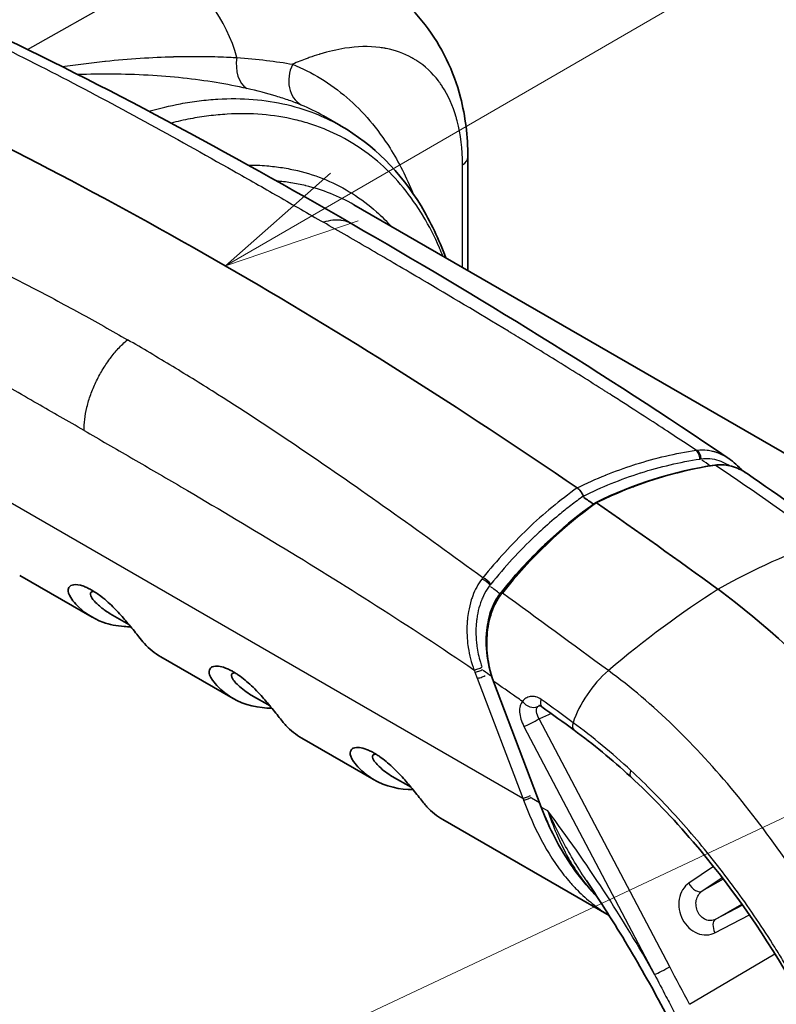
# Model space of a CAD drawing. Units: millimetres. Extents: x 43 to 3572, y 24 to 1710.
# Drawn here: x 326 to 367, y 474 to 527 of the extents above; entities that cross this region are included whole.
import ezdxf

# ---------------------------------------------------------------- set-up
doc = ezdxf.new("R2010")
doc.units = ezdxf.units.MM
doc.header["$LTSCALE"] = 3
doc.layers.add('Symbol (TK)', color=100, linetype='Continuous', lineweight=18, true_color=0x00ff3f)
doc.layers.add('Visible (ISO)', color=7, linetype='Continuous', lineweight=35)
doc.layers.add('Visible Narrow (ISO)', color=7, linetype='Continuous', lineweight=25)

# ---------------------------------------------------------------- blocks, each defined once
blk = doc.blocks.new('バルーン4')
at = {"layer": 'Symbol (TK)', "color": 100, "true_color": 0x00ff40}
for p, q in [((114.475, 172.555), (135.901, 184.973)), ((114.224, 172.988), (112.312, 171.302)), ((114.475, 172.555), (112.312, 171.302)), ((112.312, 171.302), (114.725, 172.123))]:
    blk.add_line(p, q, dxfattribs=at)
blk = doc.blocks.new('バルーン6')
at = {"layer": 'Symbol (TK)', "color": 100, "true_color": 0x00ff40}
blk.add_line((109.876, 155.328), (144.412, 171.603), dxfattribs=at)

msp = doc.modelspace()

# ---------------------------------------------------------------- linework, layer by layer
at = {"layer": 'Visible (ISO)'}
for p, q in [((342.296, 522.09), (342.296, 522.091)), ((342.296, 522.09), (343.236, 521.548)), ((350.169, 519.85), (350.169, 513.651)), ((343.946, 517.241), (445.181, 458.793)), ((362.835, 503.368), (362.835, 503.368)), ((356.472, 501.333), (356.497, 501.268)), ((356.74, 500.627), (356.74, 500.627)), ((325.706, 497.007), (329.66, 494.724)), ((351.981, 496.043), (351.981, 496.043)), ((330.64, 494.915), (331.67, 494.32)), ((333.404, 492.564), (337.359, 490.282)), ((354.171, 484.347), (351.568, 491.214)), ((339.369, 489.877), (338.339, 490.472)), ((341.103, 488.121), (345.058, 485.839)), ((347.068, 485.435), (346.037, 486.029)), ((348.802, 483.678), (357.881, 478.438)), ((356.638, 480.347), (356.638, 480.347))]:
    msp.add_line(p, q, dxfattribs=at)
for centre, major_axis, ratio, start_param, end_param in [((340.587, 284.871), (-145.427, 242.936), 0.56682, 5.392789, 5.584801), ((340.587, 284.871), (145.259, -242.655), 0.56682, 2.246622, 2.249298), ((357.037, 500.983), (0.0561, -0.0936), 0.565643, 5.388738, 5.42164), ((357.191, 500.877), (0.0561, -0.0936), 0.565656, 2.246353, 3.185882), ((340.587, 284.871), (145.371, -242.842), 0.56682, 2.212566, 2.245853), ((361.146, 471.856), (-16.774, 28.02), 0.56682, 4.690071, 5.354158)]:
    msp.add_ellipse(centre, major_axis=major_axis, ratio=ratio, start_param=start_param, end_param=end_param, dxfattribs=at)
for points, knots in [([(344.354, 530.095), (345.732, 529.299), (346.926, 528.256), (348.744, 525.888), (349.393, 524.541), (350.034, 522.077), (350.169, 520.988), (350.169, 519.85)], [0, 0, 0, 0, 0.670541, 0.670541, 1.339046, 1.339046, 1.814518, 1.814518, 1.814518, 1.814518]), ([(343.25, 521.54), (344.999, 520.53), (346.491, 519.032), (348.137, 516.316), (348.589, 515.366), (348.961, 514.346)], [0, 0, 0, 0, 1.157867, 1.157867, 1.699635, 1.699635, 1.699635, 1.699635]), ([(363.655, 503.029), (363.923, 503.068), (364.198, 503.054), (364.746, 502.929), (365.024, 502.809), (365.327, 502.622), (365.371, 502.593), (365.415, 502.563)], [0.0003739, 0.0003739, 0.0003739, 0.0003739, 0.1160241, 0.1160241, 0.2401759, 0.2401759, 0.2618423, 0.2618423, 0.2618423, 0.2618423]), ([(356.362, 501.545), (356.357, 501.552), (356.353, 501.559), (356.347, 501.566), (356.342, 501.573), (356.336, 501.581), (356.332, 501.587), (356.259, 501.684), (356.188, 501.743), (356.137, 501.778)], [0.4375, 0.4375, 0.4375, 0.4375, 0.46875, 0.46875, 0.46875, 0.5, 0.5, 0.5, 1, 1, 1, 1]), ([(356.472, 501.333), (356.464, 501.356), (356.45, 501.389), (356.428, 501.433), (356.417, 501.454), (356.404, 501.478), (356.388, 501.504), (356.38, 501.518), (356.372, 501.531), (356.362, 501.545)], [0, 0, 0, 0, 0.25, 0.25, 0.25, 0.375, 0.375, 0.375, 0.4375, 0.4375, 0.4375, 0.4375]), ([(329.651, 496.193), (329.616, 496.213), (329.582, 496.232), (329.51, 496.271), (329.471, 496.29), (329.353, 496.348), (329.275, 496.381), (328.945, 496.502), (328.774, 496.509), (328.537, 496.478), (328.448, 496.428), (328.373, 496.318), (328.358, 496.278), (328.334, 496.113), (328.379, 495.963), (328.556, 495.691), (328.659, 495.564), (329.181, 494.991), (329.685, 494.655), (330.613, 494.318), (331.001, 494.24), (331.524, 494.206), (331.645, 494.203), (331.766, 494.204)], [0.000001, 0.000001, 0.000001, 0.000001, 0.017016, 0.017016, 0.03643, 0.03643, 0.077868, 0.077868, 0.217679, 0.217679, 0.36878, 0.36878, 0.439357, 0.439357, 0.629292, 0.629292, 0.745151, 0.745151, 1.169578, 1.169578, 1.441228, 1.441228, 1.520893, 1.520893, 1.520893, 1.520893]), ([(329.761, 496.127), (329.715, 496.129), (329.679, 496.124), (329.586, 496.092), (329.553, 496.039), (329.573, 495.918), (329.591, 495.871), (329.647, 495.772), (329.686, 495.717), (329.81, 495.571), (329.89, 495.49), (330.031, 495.359), (330.084, 495.312), (330.292, 495.137), (330.461, 495.018), (330.64, 494.915)], [-1.4098882, -1.4098882, -1.4098882, -1.4098882, -1.373146, -1.373146, -1.2834467, -1.2834467, -1.2384509, -1.2384509, -1.194707, -1.194707, -1.1436013, -1.1436013, -1.1058784, -1.1058784, -0.9807453, -0.9807453, -0.9807453, -0.9807453]), ([(329.651, 496.193), (329.685, 496.174), (329.72, 496.153), (329.794, 496.107), (329.834, 496.081), (329.96, 495.997), (330.047, 495.936), (330.428, 495.646), (330.672, 495.414), (331.062, 495.021), (331.254, 494.808), (331.517, 494.504), (331.597, 494.408), (331.882, 494.065), (332.063, 493.836), (332.302, 493.53), (332.397, 493.408), (332.776, 492.994), (333.076, 492.753), (333.405, 492.564)], [0.000001, 0.000001, 0.000001, 0.000001, 0.017016, 0.017016, 0.03643, 0.03643, 0.077868, 0.077868, 0.217679, 0.217679, 0.36878, 0.36878, 0.439357, 0.439357, 0.629292, 0.629292, 0.745151, 0.745151, 1.015348, 1.015348, 1.015348, 1.015348]), ([(351.568, 491.214), (351.378, 491.714), (351.251, 492.26), (351.149, 493.34), (351.169, 493.891), (351.28, 494.463), (351.292, 494.519), (351.315, 494.617), (351.325, 494.659), (351.369, 494.825), (351.407, 494.948), (351.579, 495.428), (351.759, 495.765), (351.98, 496.042)], [0, 0, 0, 0, 0.1929406, 0.1929406, 0.3800398, 0.3800398, 0.4006497, 0.4006497, 0.4161057, 0.4161057, 0.4625276, 0.4625276, 0.6028072, 0.6028072, 0.6028072, 0.6028072]), ([(339.465, 489.761), (338.78, 489.754), (338.001, 489.887), (336.94, 490.537), (336.635, 490.797), (336.317, 491.176), (336.142, 491.373), (336.03, 491.712), (336.039, 491.826), (336.123, 491.951), (336.162, 491.985), (336.322, 492.063), (336.456, 492.062), (336.67, 492.038), (336.799, 492.005), (337.014, 491.921), (337.088, 491.888), (337.214, 491.825), (337.265, 491.798), (337.365, 491.742), (337.413, 491.713), (337.524, 491.644), (337.587, 491.603), (337.77, 491.477), (337.891, 491.385), (338.22, 491.112), (338.468, 490.882), (338.931, 490.392), (339.119, 490.176), (339.462, 489.767), (339.646, 489.539), (339.989, 489.104), (340.115, 488.941), (340.496, 488.534), (340.786, 488.304), (341.103, 488.121)], [0.6113584, 0.6113584, 0.6113584, 0.6113584, 0.9638456, 0.9638456, 1.1271452, 1.1271452, 1.1628275, 1.1628275, 1.1858256, 1.1858256, 1.1971095, 1.1971095, 1.2216446, 1.2216446, 1.2506512, 1.2506512, 1.2649946, 1.2649946, 1.2745254, 1.2745254, 1.2833903, 1.2833903, 1.2946844, 1.2946844, 1.315875, 1.315875, 1.3521762, 1.3521762, 1.3797173, 1.3797173, 1.4067849, 1.4067849, 1.4346371, 1.4346371, 1.4938302, 1.4938302, 1.4938302, 1.4938302]), ([(338.339, 490.472), (338.084, 490.619), (337.851, 490.797), (337.548, 491.089), (337.471, 491.169), (337.353, 491.316), (337.272, 491.432), (337.256, 491.604), (337.29, 491.65), (337.38, 491.682), (337.416, 491.686), (337.46, 491.684)], [-1.7523355, -1.7523355, -1.7523355, -1.7523355, -1.6093966, -1.6093966, -1.5579438, -1.5579438, -1.511608, -1.511608, -1.4775922, -1.4775922, -1.461085, -1.461085, -1.461085, -1.461085]), ([(354.215, 489.831), (354.181, 489.855), (354.151, 489.871), (354.099, 489.891), (354.078, 489.895), (354.056, 489.897), (354.052, 489.896), (354.052, 489.896)], [0, 0, 0, 0, 0.02396431, 0.02396431, 0.0512899, 0.0512899, 0.07166672, 0.07166672, 0.07166672, 0.07166672]), ([(347.163, 485.318), (346.479, 485.311), (345.7, 485.444), (344.639, 486.094), (344.334, 486.355), (344.015, 486.733), (343.84, 486.93), (343.729, 487.269), (343.737, 487.383), (343.822, 487.508), (343.861, 487.542), (344.02, 487.62), (344.155, 487.619), (344.369, 487.596), (344.498, 487.562), (344.713, 487.478), (344.787, 487.445), (344.913, 487.383), (344.964, 487.355), (345.063, 487.299), (345.112, 487.27), (345.223, 487.201), (345.286, 487.16), (345.468, 487.034), (345.589, 486.942), (345.919, 486.669), (346.167, 486.439), (346.63, 485.949), (346.818, 485.733), (347.161, 485.324), (347.345, 485.096), (347.688, 484.661), (347.813, 484.498), (348.194, 484.092), (348.485, 483.861), (348.802, 483.678)], [0.6113584, 0.6113584, 0.6113584, 0.6113584, 0.9638456, 0.9638456, 1.1271452, 1.1271452, 1.1628275, 1.1628275, 1.1858256, 1.1858256, 1.1971095, 1.1971095, 1.2216446, 1.2216446, 1.2506512, 1.2506512, 1.2649946, 1.2649946, 1.2745254, 1.2745254, 1.2833903, 1.2833903, 1.2946844, 1.2946844, 1.315875, 1.315875, 1.3521762, 1.3521762, 1.3797173, 1.3797173, 1.4067849, 1.4067849, 1.4346371, 1.4346371, 1.4938302, 1.4938302, 1.4938302, 1.4938302]), ([(346.038, 486.029), (345.783, 486.176), (345.549, 486.355), (345.247, 486.646), (345.17, 486.727), (345.052, 486.874), (344.97, 486.989), (344.955, 487.161), (344.989, 487.208), (345.079, 487.239), (345.115, 487.244), (345.159, 487.241)], [-1.7523355, -1.7523355, -1.7523355, -1.7523355, -1.6093966, -1.6093966, -1.5579438, -1.5579438, -1.511608, -1.511608, -1.4775922, -1.4775922, -1.461085, -1.461085, -1.461085, -1.461085]), ([(367.712, 475.046), (366.18, 477.681), (364.386, 480.218), (361.368, 483.737), (360.219, 484.935), (359.043, 486.02)], [0, 0, 0, 0, 1.066921, 1.066921, 1.675778, 1.675778, 1.675778, 1.675778]), ([(356.932, 479.771), (356.106, 480.664), (355.381, 481.737), (354.569, 483.371), (354.359, 483.853), (354.171, 484.347)], [0, 0, 0, 0, 0.4812476, 0.4812476, 0.672281, 0.672281, 0.672281, 0.672281]), ([(356.638, 480.347), (357.419, 479.185), (358.171, 477.999), (359.612, 475.59), (360.3, 474.366), (361.606, 471.891), (362.224, 470.64), (363.384, 468.124), (363.926, 466.858), (364.928, 464.324), (365.389, 463.056), (365.808, 461.792)], [5.3962677, 5.3962677, 5.3962677, 5.3962677, 5.4898401, 5.4898401, 5.5834124, 5.5834124, 5.6769848, 5.6769848, 5.7705572, 5.7705572, 5.8641296, 5.8641296, 5.8641296, 5.8641296])]:
    msp.add_open_spline(points, degree=3, knots=knots, dxfattribs=at)
for points in [[(323.701, 526.885), (330.395, 523.728), (337.07, 520.109), (343.843, 516.196)], [(343.946, 517.242), (343.945, 517.242), (343.945, 517.242), (343.944, 517.243)], [(343.843, 516.196), (350.649, 512.273), (357.561, 508.049), (364.385, 503.4)], [(350.169, 513.651), (350.169, 513.65), (350.169, 513.649), (350.169, 513.649)], [(364.412, 503.382), (364.682, 503.198), (364.933, 502.974), (365.159, 502.723)], [(357.137, 500.972), (359.216, 502.006), (361.426, 502.698), (363.653, 503.028)], [(365.415, 502.563), (367.2, 501.333), (368.979, 500.074), (370.749, 498.781)], [(351.98, 496.043), (353.514, 497.962), (355.258, 499.637), (357.132, 500.969)], [(355.964, 488.56), (355.381, 488.986), (354.798, 489.41), (354.215, 489.831)], [(359.043, 486.02), (358.037, 486.949), (357.004, 487.801), (355.964, 488.56)], [(357.215, 479.476), (357.119, 479.572), (357.025, 479.671), (356.932, 479.771)]]:
    msp.add_open_spline(points, degree=3, dxfattribs=at)
at = {"layer": 'Visible Narrow (ISO)'}
for p, q in [((326.136, 525.716), (333.96, 530.152)), ((334.118, 525.329), (334.118, 525.329)), ((336.628, 523.88), (336.628, 523.879)), ((339.753, 522.076), (339.753, 522.075)), ((343.631, 520.746), (343.631, 520.746)), ((349.876, 513.818), (349.876, 519.422)), ((338.288, 518.577), (338.288, 518.577)), ((340.567, 518.434), (340.567, 518.434)), ((343.663, 517.399), (343.663, 517.399)), ((305.485, 512.36), (353.162, 484.846)), ((363.447, 502.973), (363.447, 502.973)), ((364.485, 502.982), (364.485, 502.982)), ((350.554, 491.724), (350.68, 491.392)), ((350.68, 491.392), (353.162, 484.846)), ((354.196, 484.34), (351.593, 491.206)), ((358.579, 491.25), (358.58, 491.25)), ((353.231, 488.757), (360.361, 475.218)), ((361.188, 475.636), (354.057, 489.176)), ((361.629, 488.563), (361.63, 488.562)), ((364.032, 485.989), (364.032, 485.989)), ((354.08, 484.588), (353.65, 484.836)), ((354.533, 484.145), (354.196, 484.34)), ((366.262, 483.213), (366.262, 483.213)), ((366.918, 482.321), (366.918, 482.321)), ((355.485, 481.893), (355.485, 481.893)), ((363.573, 481.116), (362.231, 480.196)), ((362.948, 479.757), (364.047, 480.51)), ((364.11, 480.428), (362.948, 479.757)), ((364.288, 480.53), (364.288, 480.53)), ((363.678, 478.226), (365.122, 479.06)), ((365.291, 479.158), (365.291, 479.158)), ((365.342, 479.086), (365.342, 479.086)), ((363.653, 477.496), (365.537, 478.469)), ((365.168, 478.996), (363.678, 478.226)), ((362.268, 473.587), (366.927, 476.351))]:
    msp.add_line(p, q, dxfattribs=at)
for centre, major_axis, ratio, start_param, end_param in [((333.792, 525.615), (-2.684, 4.735), 0.621748, 4.306512, 5.501753), ((338.761, 525.171), (-0.378, -1.7), 0.691365, 4.802325, 6.032152), ((341.88, 524.231), (-0.661, -1.611), 0.829204, 4.625743, 6.173773), ((349.08, 519.85), (1.089, 0), 0.57735, 5.532694, 6.283185), ((349.08, 513.651), (1.089, 0), 0.57735, 6.279971, 6.283185), ((362.563, 503.365), (-0.063, 0.567), 0.597885, 4.654003, 5.671437), ((480.59, 38.407), (119.08, -464.164), 0.21159, 3.11964, 3.18676), ((563.192, 87.854), (202.84, -414.983), 0.219295, 3.177719, 3.244839), ((359.761, 467.245), (22.469, 30.77), 0.493163, 0.604834, 0.826244), ((351.631, 496.206), (-0.696, -1.045), 0.72918, 4.549501, 4.622192), ((351.015, 496.453), (-0.456, 0.343), 0.467373, 4.200013, 5.217447), ((351.062, 496.512), (-0.447, 0.359), 0.480525, 4.214836, 5.226038), ((361.641, 468.371), (-22.469, -30.77), 0.493163, 4.03765, 4.259061), ((351.885, 496.053), (-0.0855, 0.0674), 0.469646, 2.079059, 2.426833), ((351.912, 496.087), (-0.085, 0.068), 0.479614, 2.083344, 2.420519), ((350.733, 491.988), (-0.302, -0.115), 0.247951, 0.624993, 2.221685), ((350.781, 491.859), (-0.3, -0.114), 0.24795, 0.624993, 2.214727), ((350.907, 491.528), (-0.3, -0.114), 0.24795, 0.624992, 2.213071), ((341.659, 354.321), (91.955, -153.611), 0.56682, 2.251347, 2.25502), ((358.181, 489.701), (-2.019, -2.766), 0.493163, 4.259061, 5.311887), ((351.669, 491.252), (-0.102, -0.039), 0.247943, 0, 0.624991), ((341.944, 360.182), (87.958, -146.934), 0.56682, 2.239114, 2.249178), ((342.26, 364.014), (85.371, -142.612), 0.56682, 2.236135, 2.239079), ((353.633, 490.409), (0.507, -0.454), 0.811404, 4.465905, 5.941794), ((354.613, 490.382), (-0.398, -0.552), 0.499969, 5.30698, 6.283185), ((382.294, 294.815), (-197.541, 238.227), 0.397014, 5.279651, 5.287722), ((353.712, 489.045), (-0.602, -0.317), 0.07918, 0.60481, 2.1407), ((356.366, 489.11), (-0.401, -0.549), 0.493163, 5.311887, 6.283186), ((359.504, 486.52), (-0.461, -0.5), 0.386322, 5.375709, 6.283186), ((353.389, 484.982), (-0.3, -0.114), 0.247943, 0.624991, 2.213078), ((359.896, 489.365), (0.408, -10.356), 0.730644, 5.134903, 5.146071), ((353.428, 484.88), (-0.299, -0.115), 0.251628, 0.620362, 2.211778), ((354.273, 484.386), (-0.102, -0.039), 0.247943, 0, 0.624991), ((336.639, 463.529), (-23.91, 39.941), 0.56682, 4.66608, 4.89598), ((362.577, 480.327), (0.385, -0.561), 0.532628, 4.583323, 6.23938), ((357.012, 479.845), (-0.0799, -0.0739), 0.469807, 0, 0.269342), ((363.999, 477.626), (-0.312, 0.604), 0.541115, 0.026482, 1.508351), ((360.842, 475.506), (-0.602, -0.317), 0.07918, 0.60481, 2.1407)]:
    msp.add_ellipse(centre, major_axis=major_axis, ratio=ratio, start_param=start_param, end_param=end_param, dxfattribs=at)
for points, knots in [([(322.924, 526.751), (326.136, 525.203), (329.32, 523.544), (334.134, 520.916), (335.745, 520.017), (338.182, 518.638), (338.997, 518.174), (340.637, 517.235), (341.462, 516.761), (342.29, 516.283)], [0.005702, 0.005702, 0.005702, 0.005702, 0.3760197, 0.3760197, 0.5611785, 0.5611785, 0.6537579, 0.6537579, 0.7463374, 0.7463374, 0.7463374, 0.7463374]), ([(349.876, 519.422), (349.876, 520.285), (349.78, 521.084), (349.587, 521.819), (349.576, 521.859), (349.565, 521.901), (349.554, 521.94), (349.546, 521.969), (349.537, 521.998), (349.529, 522.027), (349.345, 522.653), (349.093, 523.212), (348.773, 523.702), (348.734, 523.762), (348.692, 523.823), (348.653, 523.879), (348.623, 523.92), (348.593, 523.962), (348.562, 524.002), (348.225, 524.447), (347.831, 524.816), (347.38, 525.108), (347.326, 525.143), (347.274, 525.175), (347.221, 525.206), (347.188, 525.226), (347.153, 525.246), (347.119, 525.265), (346.69, 525.504), (346.22, 525.673), (345.709, 525.773), (345.701, 525.774), (345.695, 525.775), (345.688, 525.777), (345.673, 525.78), (345.659, 525.782), (345.645, 525.785), (345.552, 525.802), (345.459, 525.816), (345.364, 525.828), (344.77, 525.905), (344.134, 525.89), (343.454, 525.784), (343.019, 525.716), (342.567, 525.611), (342.097, 525.468), (342.079, 525.462), (342.059, 525.456), (342.044, 525.452), (341.87, 525.398), (341.693, 525.339), (341.513, 525.274), (341.472, 525.26), (341.431, 525.245), (341.39, 525.23), (341.136, 525.136), (340.874, 525.032), (340.606, 524.917)], [0, 0, 0, 0, 0.1195626, 0.1195626, 0.1195626, 0.1262049, 0.1262049, 0.1262049, 0.1311794, 0.1311794, 0.1311794, 0.2391251, 0.2391251, 0.2391251, 0.2524098, 0.2524098, 0.2524098, 0.2624216, 0.2624216, 0.2624216, 0.3719724, 0.3719724, 0.3719724, 0.3852571, 0.3852571, 0.3852571, 0.3937393, 0.3937393, 0.3937393, 0.4998379, 0.4998379, 0.4998379, 0.5014985, 0.5014985, 0.5014985, 0.5048197, 0.5048197, 0.5048197, 0.5262785, 0.5262785, 0.5262785, 0.6610492, 0.6610492, 0.6610492, 0.747266, 0.747266, 0.747266, 0.7505871, 0.7505871, 0.7505871, 0.7885603, 0.7885603, 0.7885603, 0.7970837, 0.7970837, 0.7970837, 0.8502226, 0.8502226, 0.8502226, 0.8502226]), ([(328.024, 524.783), (328.805, 524.901), (329.58, 525), (330.347, 525.08), (330.358, 525.081), (330.37, 525.082), (330.381, 525.084), (331.023, 525.15), (331.66, 525.204), (332.288, 525.245), (332.902, 525.285), (333.505, 525.313), (334.098, 525.328), (334.109, 525.329), (334.12, 525.329), (334.132, 525.329), (334.724, 525.344), (335.305, 525.348), (335.872, 525.339), (336.305, 525.333), (336.73, 525.32), (337.145, 525.3), (337.283, 525.294), (337.422, 525.287), (337.557, 525.279)], [0.00732953, 0.00732953, 0.00732953, 0.00732953, 0.0104804, 0.0104804, 0.0104804, 0.01052788, 0.01052788, 0.01052788, 0.01316336, 0.01316336, 0.01316336, 0.01574067, 0.01574067, 0.01574067, 0.01579008, 0.01579008, 0.01579008, 0.0183708, 0.0183708, 0.0183708, 0.0203434, 0.0203434, 0.0203434, 0.02100093, 0.02100093, 0.02100093, 0.02100093]), ([(337.557, 525.279), (338.122, 525.241), (338.66, 525.19), (339.678, 525.066), (340.158, 524.994), (340.606, 524.917)], [-0.00000006, -0.00000006, -0.00000006, -0.00000006, 0.002756206, 0.002756206, 0.005512466, 0.005512466, 0.005512466, 0.005512466]), ([(340.606, 524.917), (341.666, 524.481), (342.662, 523.874), (343.563, 523.096), (344.449, 522.331), (345.242, 521.401), (345.921, 520.327), (346.4, 519.568), (346.822, 518.738), (347.183, 517.847)], [2.2813753, 2.2813753, 2.2813753, 2.2813753, 2.4641112, 2.4641112, 2.4641112, 2.6438964, 2.6438964, 2.6438964, 2.7707199, 2.7707199, 2.7707199, 2.7707199]), ([(338.103, 523.589), (337.026, 523.832), (335.857, 524.024), (334.624, 524.157), (334.62, 524.157), (334.616, 524.158), (334.613, 524.158), (333.998, 524.224), (333.368, 524.276), (332.723, 524.313), (332.718, 524.313), (332.714, 524.313), (332.709, 524.313), (332.064, 524.35), (331.407, 524.37), (330.745, 524.375), (330.74, 524.375), (330.736, 524.375), (330.731, 524.375), (330.122, 524.38), (329.508, 524.371), (328.889, 524.348)], [0, 0, 0, 0, 0.00525634, 0.00525634, 0.00525634, 0.00527204, 0.00527204, 0.00527204, 0.00788972, 0.00788972, 0.00788972, 0.00790805, 0.00790805, 0.00790805, 0.01052583, 0.01052583, 0.01052583, 0.01054407, 0.01054407, 0.01054407, 0.01295061, 0.01295061, 0.01295061, 0.01295061]), ([(332.76, 522.345), (333.337, 522.512), (333.91, 522.649), (334.823, 522.822), (335.167, 522.876), (335.849, 522.962), (336.185, 522.993), (337.843, 523.092), (339.099, 522.99), (340.878, 522.57), (341.454, 522.384), (342.439, 521.974), (342.852, 521.769), (343.25, 521.54)], [0.00788601, 0.00788601, 0.00788601, 0.00788601, 0.01085989, 0.01085989, 0.01266987, 0.01266987, 0.01447985, 0.01447985, 0.02171978, 0.02171978, 0.02533974, 0.02533974, 0.02813831, 0.02813831, 0.02813831, 0.02813831]), ([(341.077, 522.689), (341.025, 522.71), (340.972, 522.732), (340.919, 522.753), (340.865, 522.774), (340.811, 522.795), (340.757, 522.815), (340.648, 522.857), (340.536, 522.898), (340.421, 522.938), (340.193, 523.018), (339.954, 523.096), (339.706, 523.171), (339.21, 523.321), (338.676, 523.46), (338.103, 523.589)], [0, 0, 0, 0, 0.000349922, 0.000349922, 0.000349922, 0.000699926, 0.000699926, 0.000699926, 0.001400034, 0.001400034, 0.001400034, 0.002800641, 0.002800641, 0.002800641, 0.005603354, 0.005603354, 0.005603354, 0.005603354]), ([(348.81, 514.433), (348.751, 514.582), (348.69, 514.728), (348.628, 514.873), (348.625, 514.88), (348.622, 514.887), (348.619, 514.893), (348.356, 515.501), (348.061, 516.078), (347.735, 516.622), (347.732, 516.627), (347.729, 516.633), (347.726, 516.638), (347.399, 517.182), (347.038, 517.695), (346.652, 518.165), (346.649, 518.169), (346.645, 518.174), (346.642, 518.178), (345.865, 519.122), (344.985, 519.903), (344.001, 520.523), (343.997, 520.526), (343.994, 520.528), (343.99, 520.53), (343.499, 520.839), (342.983, 521.107), (342.44, 521.334), (342.436, 521.336), (342.433, 521.337), (342.429, 521.339), (342.159, 521.452), (341.883, 521.553), (341.604, 521.644), (341.321, 521.736), (341.033, 521.816), (340.741, 521.885), (340.738, 521.886), (340.735, 521.887), (340.731, 521.888), (339.567, 522.163), (338.333, 522.263), (337.03, 522.186), (337.027, 522.186), (337.025, 522.186), (337.022, 522.186), (336.698, 522.167), (336.369, 522.136), (336.036, 522.095), (336.034, 522.094), (336.032, 522.094), (336.029, 522.094), (335.696, 522.052), (335.359, 521.999), (335.021, 521.935), (335.019, 521.935), (335.017, 521.934), (335.015, 521.934), (334.667, 521.868), (334.318, 521.791), (333.968, 521.703)], [0.01349372, 0.01349372, 0.01349372, 0.01349372, 0.01434125, 0.01434125, 0.01434125, 0.0143802, 0.0143802, 0.0143802, 0.0179393, 0.0179393, 0.0179393, 0.01797526, 0.01797526, 0.01797526, 0.0215374, 0.0215374, 0.0215374, 0.02157033, 0.02157033, 0.02157033, 0.02873367, 0.02873367, 0.02873367, 0.02876046, 0.02876046, 0.02876046, 0.03233188, 0.03233188, 0.03233188, 0.03235552, 0.03235552, 0.03235552, 0.03413096, 0.03413096, 0.03413096, 0.03593014, 0.03593014, 0.03593014, 0.03595059, 0.03595059, 0.03595059, 0.04312682, 0.04312682, 0.04312682, 0.04314072, 0.04314072, 0.04314072, 0.04492603, 0.04492603, 0.04492603, 0.04493825, 0.04493825, 0.04493825, 0.04672526, 0.04672526, 0.04672526, 0.04673578, 0.04673578, 0.04673578, 0.04857109, 0.04857109, 0.04857109, 0.04857109]), ([(311.291, 519.787), (311.991, 519.485), (312.769, 519.146), (313.628, 518.769), (314.057, 518.58), (314.506, 518.382), (314.975, 518.173), (315.21, 518.069), (315.449, 517.962), (315.694, 517.852), (315.816, 517.797), (315.94, 517.742), (316.064, 517.686), (316.127, 517.658), (316.193, 517.628), (316.246, 517.604), (316.299, 517.58), (316.352, 517.556), (316.405, 517.532), (317.253, 517.15), (318.101, 516.761), (318.949, 516.367), (319.373, 516.169), (319.798, 515.971), (320.222, 515.77), (320.349, 515.71), (320.476, 515.65), (320.603, 515.59), (320.688, 515.55), (320.773, 515.509), (320.859, 515.469), (321.018, 515.393), (321.177, 515.317), (321.337, 515.241), (321.363, 515.228), (321.389, 515.216), (321.418, 515.202), (321.448, 515.188), (321.477, 515.174), (321.506, 515.16), (323.143, 514.373), (324.708, 513.592), (326.197, 512.82), (327.153, 512.324), (328.077, 511.832), (328.97, 511.344), (329.875, 510.849), (330.746, 510.358), (331.586, 509.875)], [0.0138424, 0.0138424, 0.0138424, 0.0138424, 0.1365787, 0.1365787, 0.1365787, 0.1979468, 0.1979468, 0.1979468, 0.2286308, 0.2286308, 0.2286308, 0.2439729, 0.2439729, 0.2439729, 0.2516439, 0.2516439, 0.2516439, 0.2593149, 0.2593149, 0.2593149, 0.3820512, 0.3820512, 0.3820512, 0.4434193, 0.4434193, 0.4434193, 0.4617521, 0.4617521, 0.4617521, 0.4741034, 0.4741034, 0.4741034, 0.4971164, 0.4971164, 0.4971164, 0.5009519, 0.5009519, 0.5009519, 0.5047874, 0.5047874, 0.5047874, 0.7188969, 0.7188969, 0.7188969, 0.8563391, 0.8563391, 0.8563391, 0.9957325, 0.9957325, 0.9957325, 0.9957325]), ([(338.172, 519.41), (338.515, 519.411), (338.854, 519.398), (339.477, 519.347), (339.764, 519.313), (340.326, 519.224), (340.602, 519.169), (341.956, 518.846), (342.954, 518.427), (344.327, 517.562), (344.765, 517.233), (345.46, 516.614), (345.728, 516.347), (345.983, 516.065)], [0.0147274, 0.0147274, 0.0147274, 0.0147274, 0.01666148, 0.01666148, 0.01832764, 0.01832764, 0.01999379, 0.01999379, 0.02665841, 0.02665841, 0.02999072, 0.02999072, 0.0322546, 0.0322546, 0.0322546, 0.0322546]), ([(343.944, 517.243), (343.133, 517.711), (342.258, 518.058), (341.319, 518.282), (341.315, 518.284), (341.31, 518.285), (341.306, 518.286), (341.044, 518.348), (340.777, 518.401), (340.505, 518.444), (340.5, 518.444), (340.496, 518.445), (340.491, 518.446), (340.241, 518.485), (339.988, 518.516), (339.732, 518.538)], [0.026701412, 0.026701412, 0.026701412, 0.026701412, 0.032424424, 0.032424424, 0.032424424, 0.032451306, 0.032451306, 0.032451306, 0.034045643, 0.034045643, 0.034045643, 0.034073873, 0.034073873, 0.034073873, 0.03553595, 0.03553595, 0.03553595, 0.03553595]), ([(329.222, 504.916), (328.339, 505.427), (327.485, 505.917), (326.661, 506.391), (325.727, 506.927), (324.83, 507.439), (323.971, 507.927), (321.975, 509.06), (320.181, 510.062), (318.589, 510.933), (318.558, 510.95), (318.526, 510.968), (318.495, 510.985), (318.492, 510.986), (318.49, 510.988), (318.486, 510.99), (318.289, 511.098), (318.092, 511.205), (317.897, 511.311), (314.285, 513.276), (310.976, 514.972), (307.967, 516.4)], [0.0029945, 0.0029945, 0.0029945, 0.0029945, 0.1061493, 0.1061493, 0.1061493, 0.2229591, 0.2229591, 0.2229591, 0.4941963, 0.4941963, 0.4941963, 0.4995703, 0.4995703, 0.4995703, 0.5000501, 0.5000501, 0.5000501, 0.5249988, 0.5249988, 0.5249988, 0.9855909, 0.9855909, 0.9855909, 0.9855909]), ([(343.843, 516.196), (343.793, 516.225), (343.741, 516.251), (343.688, 516.274), (343.556, 516.331), (343.415, 516.37), (343.266, 516.39), (343.256, 516.391), (343.246, 516.393), (343.237, 516.394), (343.095, 516.41), (342.946, 516.41), (342.794, 516.393), (342.631, 516.375), (342.463, 516.338), (342.29, 516.283)], [0.004001379, 0.004001379, 0.004001379, 0.004001379, 0.00434925, 0.00434925, 0.00434925, 0.005211341, 0.005211341, 0.005211341, 0.005266305, 0.005266305, 0.005266305, 0.006073431, 0.006073431, 0.006073431, 0.006935522, 0.006935522, 0.006935522, 0.006935522]), ([(362.625, 503.84), (361.923, 504.308), (361.142, 504.824), (360.28, 505.384), (359.85, 505.665), (359.399, 505.956), (358.928, 506.258), (358.693, 506.409), (358.453, 506.563), (358.208, 506.719), (358.085, 506.797), (357.961, 506.876), (357.836, 506.955), (357.773, 506.995), (357.707, 507.037), (357.654, 507.071), (357.601, 507.104), (357.547, 507.138), (357.494, 507.172), (356.644, 507.71), (355.794, 508.242), (354.943, 508.769), (354.518, 509.032), (354.093, 509.294), (353.667, 509.554), (353.54, 509.632), (353.413, 509.709), (353.286, 509.787), (353.2, 509.839), (353.115, 509.891), (353.029, 509.943), (352.87, 510.04), (352.71, 510.137), (352.55, 510.234), (352.524, 510.25), (352.498, 510.266), (352.469, 510.284), (352.439, 510.301), (352.41, 510.319), (352.38, 510.337), (350.741, 511.331), (349.173, 512.264), (347.682, 513.142), (346.725, 513.706), (345.8, 514.247), (344.907, 514.766), (344.002, 515.293), (343.131, 515.799), (342.29, 516.283)], [0.0138481, 0.0138481, 0.0138481, 0.0138481, 0.1365787, 0.1365787, 0.1365787, 0.1979468, 0.1979468, 0.1979468, 0.2286308, 0.2286308, 0.2286308, 0.2439729, 0.2439729, 0.2439729, 0.2516439, 0.2516439, 0.2516439, 0.2593149, 0.2593149, 0.2593149, 0.3820512, 0.3820512, 0.3820512, 0.4434193, 0.4434193, 0.4434193, 0.4617521, 0.4617521, 0.4617521, 0.4741034, 0.4741034, 0.4741034, 0.4971164, 0.4971164, 0.4971164, 0.5009519, 0.5009519, 0.5009519, 0.5047874, 0.5047874, 0.5047874, 0.7188969, 0.7188969, 0.7188969, 0.8563391, 0.8563391, 0.8563391, 0.9957325, 0.9957325, 0.9957325, 0.9957325]), ([(329.222, 504.916), (329.216, 505.311), (329.265, 505.727), (329.369, 506.165), (329.371, 506.176), (329.374, 506.187), (329.377, 506.199), (329.431, 506.423), (329.5, 506.653), (329.582, 506.878), (329.663, 507.104), (329.756, 507.329), (329.862, 507.552), (329.968, 507.775), (330.088, 507.997), (330.215, 508.209), (330.343, 508.421), (330.479, 508.626), (330.626, 508.824), (330.635, 508.836), (330.644, 508.849), (330.654, 508.861), (330.792, 509.045), (330.938, 509.222), (331.088, 509.386), (331.249, 509.561), (331.414, 509.724), (331.586, 509.875)], [0.000038796, 0.000038796, 0.000038796, 0.000038796, 0.001719632, 0.001719632, 0.001719632, 0.001762977, 0.001762977, 0.001762977, 0.002625068, 0.002625068, 0.002625068, 0.003487159, 0.003487159, 0.003487159, 0.00434925, 0.00434925, 0.00434925, 0.005211341, 0.005211341, 0.005211341, 0.005266305, 0.005266305, 0.005266305, 0.006073431, 0.006073431, 0.006073431, 0.006935522, 0.006935522, 0.006935522, 0.006935522]), ([(350.992, 496.876), (347.768, 499.224), (344.574, 501.516), (339.749, 504.793), (338.135, 505.858), (335.696, 507.405), (334.88, 507.912), (333.239, 508.908), (332.414, 509.395), (331.586, 509.875)], [0.005702, 0.005702, 0.005702, 0.005702, 0.3760197, 0.3760197, 0.5611785, 0.5611785, 0.6537579, 0.6537579, 0.7463374, 0.7463374, 0.7463374, 0.7463374]), ([(329.222, 504.916), (330.076, 504.424), (330.93, 503.929), (331.785, 503.433), (331.816, 503.415), (331.848, 503.396), (331.88, 503.378), (332.745, 502.876), (333.61, 502.372), (334.475, 501.865), (334.496, 501.852), (334.517, 501.84), (334.538, 501.828), (336.311, 500.788), (338.085, 499.735), (339.859, 498.659), (343.407, 496.506), (346.96, 494.26), (350.503, 491.852)], [0.1884463, 0.1884463, 0.1884463, 0.1884463, 0.2853102, 0.2853102, 0.2853102, 0.2889197, 0.2889197, 0.2889197, 0.3869973, 0.3869973, 0.3869973, 0.3893931, 0.3893931, 0.3893931, 0.59034, 0.59034, 0.59034, 0.9922336, 0.9922336, 0.9922336, 0.9922336]), ([(356.137, 501.778), (356.647, 502.033), (357.169, 502.269), (357.701, 502.485), (357.706, 502.487), (357.711, 502.489), (357.716, 502.49), (358.21, 502.691), (358.713, 502.874), (359.225, 503.039), (359.26, 503.05), (359.295, 503.061), (359.329, 503.072), (360.406, 503.413), (361.507, 503.67), (362.625, 503.84)], [0, 0, 0, 0, 0.25, 0.25, 0.25, 0.252252, 0.252252, 0.252252, 0.484375, 0.484375, 0.484375, 0.5, 0.5, 0.5, 1, 1, 1, 1]), ([(362.625, 503.84), (362.639, 503.842), (362.652, 503.844), (362.666, 503.846), (362.666, 503.846), (362.667, 503.846), (362.668, 503.846), (362.681, 503.848), (362.693, 503.85), (362.706, 503.851)], [0.0005736, 0.0005736, 0.0005736, 0.0005736, 0.5, 0.5, 0.5, 0.53125, 0.53125, 0.53125, 0.9999999, 0.9999999, 0.9999999, 0.9999999]), ([(362.836, 503.359), (362.826, 503.451), (362.802, 503.549), (362.765, 503.635), (362.727, 503.72), (362.677, 503.791), (362.625, 503.84)], [0, 0, 0, 0, 0.5, 0.5, 0.5, 1, 1, 1, 1]), ([(362.706, 503.851), (362.875, 503.871), (363.053, 503.871), (363.236, 503.848), (363.327, 503.836), (363.42, 503.819), (363.513, 503.796), (363.542, 503.789), (363.571, 503.781), (363.6, 503.772), (363.618, 503.767), (363.635, 503.762), (363.653, 503.756), (363.676, 503.749), (363.699, 503.741), (363.723, 503.733), (363.735, 503.729), (363.746, 503.725), (363.758, 503.721), (363.764, 503.719), (363.77, 503.717), (363.776, 503.714), (363.781, 503.712), (363.788, 503.71), (363.793, 503.708), (363.944, 503.651), (364.101, 503.575), (364.262, 503.479), (364.312, 503.449), (364.362, 503.416), (364.412, 503.382)], [0.00001, 0.00001, 0.00001, 0.00001, 0.125, 0.125, 0.125, 0.1875, 0.1875, 0.1875, 0.2070171, 0.2070171, 0.2070171, 0.21875, 0.21875, 0.21875, 0.234375, 0.234375, 0.234375, 0.2421875, 0.2421875, 0.2421875, 0.2460937, 0.2460937, 0.2460937, 0.25, 0.25, 0.25, 0.375, 0.375, 0.375, 0.4140787, 0.4140787, 0.4140787, 0.4140787]), ([(356.472, 501.333), (356.976, 501.583), (357.485, 501.813), (358, 502.022), (358.524, 502.235), (359.054, 502.427), (359.588, 502.597), (359.593, 502.599), (359.598, 502.6), (359.603, 502.602), (360.667, 502.94), (361.745, 503.192), (362.836, 503.359)], [0, 0, 0, 0, 0.2467, 0.2467, 0.2467, 0.4978, 0.4978, 0.4978, 0.5, 0.5, 0.5, 1, 1, 1, 1]), ([(362.905, 503.37), (363.225, 503.418), (363.548, 503.385), (363.861, 503.283), (364.017, 503.232), (364.168, 503.165), (364.315, 503.084), (364.367, 503.055), (364.418, 503.024), (364.469, 502.992)], [0, 0, 0, 0, 0.25, 0.25, 0.25, 0.375, 0.375, 0.375, 0.4190563, 0.4190563, 0.4190563, 0.4190563]), ([(365.415, 502.563), (365.35, 502.608), (365.284, 502.65), (365.058, 502.781), (364.894, 502.857), (364.561, 502.97), (364.391, 503.008), (364.131, 503.034), (364.043, 503.037), (363.912, 503.034), (363.869, 503.032), (363.781, 503.024), (363.737, 503.019), (363.694, 503.012)], [0.003442976, 0.003442976, 0.003442976, 0.003442976, 0.00376888, 0.00376888, 0.004522667, 0.004522667, 0.005276455, 0.005276455, 0.005653349, 0.005653349, 0.005841796, 0.005841796, 0.006030215, 0.006030215, 0.006030215, 0.006030215]), ([(356.137, 501.778), (355.667, 501.445), (355.208, 501.092), (354.757, 500.719), (354.307, 500.347), (353.866, 499.955), (353.436, 499.545), (352.576, 498.724), (351.762, 497.833), (350.992, 496.876)], [0, 0, 0, 0, 0.25, 0.25, 0.25, 0.5, 0.5, 0.5, 1, 1, 1, 1]), ([(356.472, 501.333), (356.243, 501.17), (356.016, 501.002), (355.791, 500.829), (355.571, 500.66), (355.354, 500.487), (355.138, 500.309), (355.133, 500.305), (355.128, 500.301), (355.123, 500.296), (354.792, 500.023), (354.466, 499.738), (354.145, 499.443), (354.042, 499.348), (353.938, 499.251), (353.837, 499.154), (353.833, 499.151), (353.829, 499.147), (353.826, 499.143), (352.986, 498.343), (352.186, 497.472), (351.427, 496.53)], [0, 0, 0, 0, 0.125, 0.125, 0.125, 0.24704, 0.24704, 0.24704, 0.25, 0.25, 0.25, 0.4375, 0.4375, 0.4375, 0.497789, 0.497789, 0.497789, 0.5, 0.5, 0.5, 1, 1, 1, 1]), ([(357.031, 500.9), (356.104, 500.24), (355.212, 499.501), (354.362, 498.688), (354.358, 498.685), (354.354, 498.681), (354.35, 498.677), (353.923, 498.268), (353.507, 497.842), (353.101, 497.396), (352.898, 497.174), (352.697, 496.946), (352.499, 496.713), (352.3, 496.48), (352.103, 496.241), (351.912, 496.002)], [0, 0, 0, 0, 0.004850043, 0.004850043, 0.004850043, 0.004873588, 0.004873588, 0.004873588, 0.007310382, 0.007310382, 0.007310382, 0.008528779, 0.008528779, 0.008528779, 0.009747176, 0.009747176, 0.009747176, 0.009747176]), ([(350.935, 496.805), (350.727, 496.534), (350.562, 496.224), (350.437, 495.893), (350.408, 495.818), (350.382, 495.742), (350.357, 495.665), (350.291, 495.456), (350.24, 495.243), (350.202, 495.028), (350.176, 494.882), (350.156, 494.735), (350.142, 494.587), (350.135, 494.515), (350.13, 494.444), (350.126, 494.372), (350.113, 494.153), (350.113, 493.935), (350.124, 493.718), (350.133, 493.532), (350.151, 493.346), (350.176, 493.162), (350.181, 493.132), (350.185, 493.102), (350.19, 493.072), (350.255, 492.646), (350.361, 492.24), (350.503, 491.852)], [0, 0, 0, 0, 0.203926, 0.203926, 0.203926, 0.25, 0.25, 0.25, 0.375, 0.375, 0.375, 0.459176, 0.459176, 0.459176, 0.5, 0.5, 0.5, 0.625, 0.625, 0.625, 0.732473, 0.732473, 0.732473, 0.75, 0.75, 0.75, 1, 1, 1, 1]), ([(351.379, 496.47), (351.324, 496.402), (351.272, 496.33), (351.223, 496.255), (351.124, 496.104), (351.037, 495.94), (350.962, 495.768), (350.944, 495.724), (350.926, 495.68), (350.908, 495.636), (350.891, 495.591), (350.874, 495.544), (350.858, 495.5), (350.797, 495.322), (350.747, 495.137), (350.708, 494.945), (350.688, 494.849), (350.672, 494.751), (350.658, 494.651), (350.648, 494.576), (350.639, 494.501), (350.632, 494.424), (350.63, 494.398), (350.627, 494.371), (350.625, 494.347), (350.614, 494.198), (350.608, 494.048), (350.609, 493.897), (350.609, 493.849), (350.61, 493.801), (350.612, 493.752), (350.615, 493.653), (350.62, 493.552), (350.629, 493.451), (350.633, 493.401), (350.638, 493.351), (350.644, 493.3), (350.649, 493.249), (350.655, 493.197), (350.662, 493.148), (350.703, 492.844), (350.767, 492.548), (350.853, 492.26), (350.879, 492.173), (350.907, 492.088), (350.937, 492.003)], [0, 0, 0, 0, 0.0625, 0.0625, 0.0625, 0.1875, 0.1875, 0.1875, 0.21875, 0.21875, 0.21875, 0.2499994, 0.2499994, 0.2499994, 0.375, 0.375, 0.375, 0.4375, 0.4375, 0.4375, 0.484375, 0.484375, 0.484375, 0.4999988, 0.4999988, 0.4999988, 0.5948025, 0.5948025, 0.5948025, 0.625, 0.625, 0.625, 0.6875, 0.6875, 0.6875, 0.71875, 0.71875, 0.71875, 0.7499982, 0.7499982, 0.7499982, 0.9416543, 0.9416543, 0.9416543, 0.9988998, 0.9988998, 0.9988998, 0.9988998]), ([(351.912, 496.002), (351.879, 495.959), (351.85, 495.921), (351.823, 495.883), (351.803, 495.854), (351.784, 495.825), (351.765, 495.796), (351.708, 495.709), (351.656, 495.62), (351.609, 495.528), (351.526, 495.367), (351.455, 495.196), (351.396, 495.017), (351.336, 494.837), (351.287, 494.646), (351.251, 494.454), (351.215, 494.262), (351.191, 494.067), (351.178, 493.87), (351.165, 493.673), (351.163, 493.471), (351.172, 493.271), (351.173, 493.258), (351.173, 493.244), (351.174, 493.231)], [0, 0, 0, 0, 0.000176432, 0.000176432, 0.000176432, 0.000308755, 0.000308755, 0.000308755, 0.000705726, 0.000705726, 0.000705726, 0.001406092, 0.001406092, 0.001406092, 0.002110881, 0.002110881, 0.002110881, 0.002816628, 0.002816628, 0.002816628, 0.003523239, 0.003523239, 0.003523239, 0.0035709, 0.0035709, 0.0035709, 0.0035709]), ([(351.593, 491.206), (351.557, 491.304), (351.522, 491.405), (351.46, 491.607), (351.431, 491.709), (351.353, 492.018), (351.312, 492.227), (351.25, 492.653), (351.23, 492.872), (351.214, 493.306), (351.218, 493.521), (351.249, 493.948), (351.277, 494.161), (351.36, 494.581), (351.415, 494.788), (351.55, 495.181), (351.631, 495.369), (351.774, 495.637), (351.825, 495.724), (351.907, 495.848), (351.935, 495.888), (351.993, 495.967), (352.023, 496.006), (352.052, 496.043)], [-0.00000006, -0.00000006, -0.00000006, -0.00000006, 0.000376834, 0.000376834, 0.000753728, 0.000753728, 0.001507516, 0.001507516, 0.002261304, 0.002261304, 0.003015092, 0.003015092, 0.00376888, 0.00376888, 0.004522667, 0.004522667, 0.005276455, 0.005276455, 0.005653349, 0.005653349, 0.005841796, 0.005841796, 0.006030215, 0.006030215, 0.006030215, 0.006030215]), ([(352.052, 496.043), (352.029, 496.054), (352.007, 496.056), (351.992, 496.051), (351.987, 496.049), (351.983, 496.046), (351.981, 496.043)], [0.0002158, 0.0002158, 0.0002158, 0.0002158, 0.3683449, 0.3683449, 0.3683449, 0.4977587, 0.4977587, 0.4977587, 0.4977587]), ([(370.563, 476.678), (368.821, 479.674), (366.871, 482.566), (362.603, 487.741), (360.285, 490.022), (357.839, 491.808)], [0, 0, 0, 0, 0.5, 0.5, 1, 1, 1, 1]), ([(354.162, 490.238), (354.072, 490.303), (353.978, 490.348), (353.885, 490.373), (353.878, 490.375), (353.872, 490.376), (353.865, 490.378), (353.776, 490.4), (353.685, 490.404), (353.602, 490.393), (353.593, 490.392), (353.584, 490.39), (353.575, 490.389), (353.484, 490.373), (353.4, 490.34), (353.329, 490.294), (353.257, 490.248), (353.198, 490.19), (353.152, 490.121)], [0, 0, 0, 0, 0.000444618, 0.000444618, 0.000444618, 0.000476694, 0.000476694, 0.000476694, 0.00090538, 0.00090538, 0.00090538, 0.000953387, 0.000953387, 0.000953387, 0.001430081, 0.001430081, 0.001430081, 0.001906775, 0.001906775, 0.001906775, 0.001906775]), ([(353.152, 490.121), (353.123, 490.089), (353.097, 490.052), (353.076, 490.011), (353.055, 489.97), (353.038, 489.925), (353.025, 489.876), (352.998, 489.777), (352.988, 489.665), (352.995, 489.542), (353.009, 489.297), (353.092, 489.02), (353.231, 488.757)], [0, 0, 0, 0, 0.000256514, 0.000256514, 0.000256514, 0.000511928, 0.000511928, 0.000511928, 0.001025323, 0.001025323, 0.001025323, 0.002052111, 0.002052111, 0.002052111, 0.002052111]), ([(354.057, 489.176), (353.979, 489.302), (353.929, 489.436), (353.903, 489.677), (353.927, 489.778), (353.987, 489.844)], [0, 0, 0, 0, 0.000517676, 0.000517676, 0.001035353, 0.001035353, 0.001035353, 0.001035353]), ([(367.874, 475.13), (367.72, 475.394), (367.564, 475.659), (367.248, 476.182), (367.087, 476.443), (366.601, 477.219), (366.269, 477.73), (365.247, 479.244), (364.532, 480.23), (363.422, 481.647), (363.046, 482.111), (362.28, 483.019), (361.89, 483.464), (360.706, 484.763), (359.897, 485.582), (359.068, 486.353)], [-0.00000006, -0.00000006, -0.00000006, -0.00000006, 0.00106872, 0.00106872, 0.00213751, 0.00213751, 0.00427507, 0.00427507, 0.0085502, 0.0085502, 0.01068777, 0.01068777, 0.01282534, 0.01282534, 0.01710047, 0.01710047, 0.01710047, 0.01710047]), ([(353.201, 484.742), (353.489, 483.99), (353.805, 483.262), (354.17, 482.571), (354.353, 482.225), (354.547, 481.891), (354.754, 481.57), (354.961, 481.248), (355.182, 480.938), (355.416, 480.645), (355.526, 480.506), (355.639, 480.372), (355.755, 480.241), (355.885, 480.094), (356.018, 479.952), (356.155, 479.815), (356.413, 479.556), (356.684, 479.313), (356.962, 479.09), (357.258, 478.853), (357.564, 478.637), (357.877, 478.444)], [0, 0, 0, 0, 0.137497, 0.137497, 0.137497, 0.2062455, 0.2062455, 0.2062455, 0.2749939, 0.2749939, 0.2749939, 0.3073934, 0.3073934, 0.3073934, 0.3437424, 0.3437424, 0.3437424, 0.4124909, 0.4124909, 0.4124909, 0.4854509, 0.4854509, 0.4854509, 0.4854509]), ([(356.944, 479.764), (356.383, 480.371), (355.858, 481.075), (355.394, 481.848), (354.929, 482.622), (354.525, 483.465), (354.196, 484.34)], [4.1812063, 4.1812063, 4.1812063, 4.1812063, 4.4189364, 4.4189364, 4.4189364, 4.6566693, 4.6566693, 4.6566693, 4.6566693]), ([(354.533, 484.145), (354.678, 483.721), (354.835, 483.308), (355.004, 482.91), (355.152, 482.561), (355.311, 482.223), (355.482, 481.896), (355.506, 481.85), (355.531, 481.805), (355.555, 481.759), (355.717, 481.459), (355.889, 481.171), (356.071, 480.895), (356.281, 480.578), (356.505, 480.277), (356.746, 479.991), (356.811, 479.914), (356.877, 479.839), (356.944, 479.764)], [-0.000040385, -0.000040385, -0.000040385, -0.000040385, 0.00159908, 0.00159908, 0.00159908, 0.003037423, 0.003037423, 0.003037423, 0.003238545, 0.003238545, 0.003238545, 0.004570249, 0.004570249, 0.004570249, 0.006104317, 0.006104317, 0.006104317, 0.006517475, 0.006517475, 0.006517475, 0.006517475]), ([(356.638, 480.347), (356.568, 480.45), (356.499, 480.555), (356.431, 480.66), (356.195, 481.024), (355.967, 481.398), (355.749, 481.779), (355.53, 482.161), (355.32, 482.549), (355.117, 482.945), (354.915, 483.338), (354.72, 483.741), (354.533, 484.145)], [0.007412889, 0.007412889, 0.007412889, 0.007412889, 0.007872607, 0.007872607, 0.007872607, 0.009459147, 0.009459147, 0.009459147, 0.011046984, 0.011046984, 0.011046984, 0.012625125, 0.012625125, 0.012625125, 0.012625125]), ([(362.231, 480.196), (362.12, 480.12), (361.994, 480.002), (361.89, 479.831), (361.808, 479.695), (361.741, 479.525), (361.708, 479.331), (361.678, 479.156), (361.676, 478.963), (361.709, 478.767), (361.741, 478.58), (361.804, 478.391), (361.894, 478.219), (361.985, 478.047), (362.103, 477.891), (362.237, 477.765), (362.376, 477.633), (362.532, 477.534), (362.688, 477.47), (362.86, 477.399), (363.031, 477.372), (363.184, 477.376), (363.374, 477.381), (363.534, 477.434), (363.653, 477.496)], [0.433444, 0.433444, 0.433444, 0.433444, 0.907259, 0.907259, 0.907259, 1.284831, 1.284831, 1.284831, 1.625562, 1.625562, 1.625562, 1.95188, 1.95188, 1.95188, 2.278198, 2.278198, 2.278198, 2.618929, 2.618929, 2.618929, 2.996501, 2.996501, 2.996501, 3.470317, 3.470317, 3.470317, 3.470317]), ([(363.678, 478.226), (363.611, 478.192), (363.522, 478.162), (363.416, 478.159), (363.332, 478.157), (363.238, 478.172), (363.144, 478.213), (363.06, 478.249), (362.975, 478.306), (362.901, 478.38), (362.83, 478.452), (362.768, 478.54), (362.721, 478.638), (362.675, 478.735), (362.644, 478.842), (362.63, 478.948), (362.616, 479.059), (362.621, 479.169), (362.641, 479.268), (362.663, 479.378), (362.704, 479.474), (362.752, 479.551), (362.813, 479.648), (362.885, 479.714), (362.948, 479.757)], [2.812868, 2.812868, 2.812868, 2.812868, 3.286685, 3.286685, 3.286685, 3.664258, 3.664258, 3.664258, 4.00499, 4.00499, 4.00499, 4.331308, 4.331308, 4.331308, 4.657626, 4.657626, 4.657626, 4.998357, 4.998357, 4.998357, 5.375928, 5.375928, 5.375928, 5.849741, 5.849741, 5.849741, 5.849741]), ([(360.361, 475.218), (360.568, 474.816), (360.776, 474.415), (360.985, 474.015), (361.133, 473.731), (361.282, 473.447), (361.431, 473.164)], [0, 0, 0, 0, 0.001587519, 0.001587519, 0.001587519, 0.002711721, 0.002711721, 0.002711721, 0.002711721])]:
    msp.add_open_spline(points, degree=3, knots=knots, dxfattribs=at)
for points in [[(342.296, 522.091), (341.904, 522.317), (341.497, 522.517), (341.077, 522.689)], [(362.836, 503.359), (362.859, 503.363), (362.882, 503.367), (362.905, 503.37)], [(363.418, 502.991), (363.251, 503.095), (363.093, 503.2), (362.935, 503.306)], [(363.694, 503.012), (363.681, 503.025), (363.666, 503.03), (363.653, 503.028)], [(369.615, 498.857), (367.855, 500.142), (365.882, 501.534), (363.694, 503.012)], [(359.187, 501.833), (359.2, 501.837), (359.212, 501.842), (359.224, 501.847)], [(357.031, 500.9), (357.036, 500.903), (357.041, 500.905), (357.047, 500.908)], [(351.427, 496.53), (351.411, 496.51), (351.395, 496.49), (351.379, 496.47)], [(351.912, 496.002), (351.747, 496.144), (351.574, 496.273), (351.4, 496.4)], [(357.839, 491.808), (355.891, 493.231), (353.965, 494.646), (352.052, 496.043)], [(351.316, 492.222), (351.317, 492.222), (351.317, 492.221), (351.317, 492.221)], [(350.503, 491.852), (350.522, 491.809), (350.538, 491.766), (350.554, 491.724)], [(353.987, 489.844), (354.006, 489.864), (354.03, 489.882), (354.058, 489.897)], [(354.057, 489.176), (354.274, 489.275), (354.491, 489.375), (354.708, 489.474)], [(359.068, 486.353), (358.038, 487.309), (356.984, 488.183), (355.916, 488.963)], [(357.207, 479.488), (357.118, 479.578), (357.03, 479.67), (356.944, 479.764)], [(362.268, 473.587), (361.908, 474.27), (361.548, 474.953), (361.188, 475.636)]]:
    msp.add_open_spline(points, degree=3, dxfattribs=at)

# ---------------------------------------------------------------- block references
at = {"layer": 'Symbol (TK)', "xscale": 3, "yscale": 3, "zscale": 3}
for name in ['バルーン4', 'バルーン6']:
    msp.add_blockref(name, (0, 0), dxfattribs=at)

doc.saveas('drawing.dxf')
